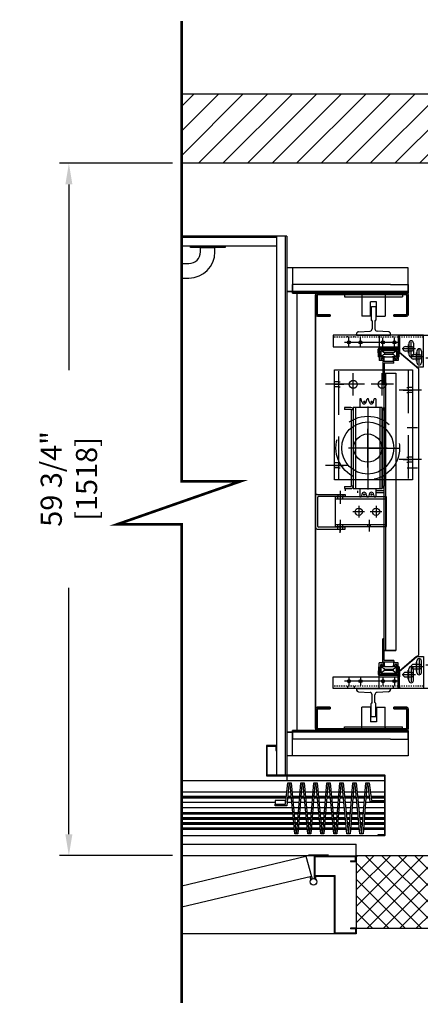
# Model space of a CAD drawing. Extents: x 1232 to 2514, y 733 to 1132.
# Drawn here: x 1344 to 1379, y 740 to 825 of the extents above; entities that cross this region are included whole.
import ezdxf

# ---------------------------------------------------------------- set-up
doc = ezdxf.new("R2010")
doc.units = 0
doc.header["$LTSCALE"] = 15
doc.header["$MEASUREMENT"] = 0
for name, pattern in [('Cabine - Profil$0$CENTER2', [1.125, 0.75, -0.125, 0.125, -0.125]), ('CENTERXX2', [1.125, 0.75, -0.125, 0.125, -0.125]), ('HIDDEN', [0.375, 0.25, -0.125]), ('PHANTOM', [2.5, 1.25, -0.25, 0.25, -0.25, 0.25, -0.25])]:
    doc.linetypes.add(name, pattern=pattern)
doc.layers.get('DEFPOINTS').update_dxf_attribs({"linetype": 'CONTINUOUS'})
for name, color, linetype in [('1', 1, 'CONTINUOUS'), ('10', 10, 'CENTERXX2'), ('3', 3, 'CONTINUOUS'), ('4', 4, 'CONTINUOUS'), ('5', 5, 'HIDDEN'), ('7', 7, 'CONTINUOUS'), ('axe', 1, 'Cabine - Profil$0$CENTER2'), ('GUIDE V06', 6, 'CONTINUOUS')]:
    doc.layers.add(name, color=color, linetype=linetype)
doc.layers.add('CONTOUR CACHE', color=5, linetype='HIDDEN', lineweight=13)
doc.layers.add('CONTOUR VUE', color=3, linetype='CONTINUOUS', lineweight=35)
doc.styles.add('ROMANS', font='ROMANS.shx', dxfattribs={"width": 0.8})
doc.dimstyles.new('D-13', dxfattribs={"dimscale": 13, "dimtxt": 0.140625, "dimasz": 0.140625, "dimexe": 0.0625, "dimexo": 0.0625, "dimgap": 0.03125, "dimtad": 0, "dimdec": 4, "dimzin": 3, "dimdsep": 46, "dimlunit": 5, "dimtxsty": 'ROMANS', "dimcen": 0.09375, "dimclrd": 4, "dimclre": 4, "dimclrt": 3, "dimadec": 0, "dimazin": 0, "dimtfac": 1, "dimtdec": 4, "dimtofl": 0, "dimtmove": 0, "dimatfit": 3, "dimfxl": 0, "dimfrac": 2, "dimtolj": 1, "dimtzin": 0, "dimarcsym": 0})

# ---------------------------------------------------------------- blocks, each defined once
blk = doc.blocks.new('*D359')
at = {"layer": '4', "color": 4, "lineweight": -2}
for p, q in [((1357.553, 812.506), (1347.8, 812.506)), ((1348.613, 810.678), (1348.613, 794.644)), ((1348.613, 754.579), (1348.613, 775.863)), ((1357.553, 752.751), (1347.8, 752.751))]:
    blk.add_line(p, q, dxfattribs=at)
at = {"layer": '4', "color": 4}
for points in [[(1348.308, 810.678), (1348.917, 810.678), (1348.613, 812.506)], [(1348.308, 754.579), (1348.917, 754.579), (1348.613, 752.751)]]:
    blk.add_solid(points, dxfattribs=at)
at = {"layer": 'DEFPOINTS', "color": 0}
for p in [(1358.365, 812.506), (1348.613, 752.751), (1358.365, 752.751)]:
    blk.add_point(p, dxfattribs=at)
at = {"layer": '4', "color": 3, "insert": (1348.613, 785.254), "char_height": 1.82812, "attachment_point": 5, "rotation": 90, "style": 'ROMANS'}
blk.add_mtext('\\A1;59 3/4" [1518]', dxfattribs=at)
blk = doc.blocks.new('CARSLING-TV1')
at = {"layer": '1', "ltscale": 0.375}
for p, q in [((-397.154, -205.788), (-397.154, -204.551)), ((-396.097, -204.607), (-395.335, -204.607)), ((-395.716, -204.988), (-395.716, -204.226)), ((-395.597, -204.607), (-394.835, -204.607)), ((-395.097, -204.607), (-392.903, -204.607)), ((-394.716, -204.988), (-394.716, -204.226)), ((-393.16, -204.607), (-392.397, -204.607)), ((-392.778, -204.988), (-392.778, -204.226)), ((-392.66, -204.607), (-391.897, -204.607)), ((-392.16, -204.607), (-391.397, -204.607)), ((-391.778, -204.988), (-391.778, -204.226)), ((-397.841, -206.475), (-397.841, -205.239)), ((-397.535, -205.169), (-396.772, -205.169)), ((-399.191, -205.982), (-398.428, -205.982)), ((-398.222, -205.857), (-397.459, -205.857)), ((-397.841, -231.989), (-397.841, -233.225)), ((-399.191, -232.482), (-398.428, -232.482)), ((-398.222, -232.607), (-397.459, -232.607)), ((-397.154, -232.676), (-397.154, -233.913)), ((-397.535, -233.294), (-396.772, -233.294)), ((-395.716, -233.476), (-395.716, -234.238)), ((-394.716, -233.476), (-394.716, -234.238)), ((-392.778, -233.476), (-392.778, -234.238)), ((-391.778, -233.476), (-391.778, -234.238)), ((-396.097, -233.857), (-395.335, -233.857)), ((-395.597, -233.857), (-394.835, -233.857)), ((-395.097, -233.857), (-392.903, -233.857)), ((-393.16, -233.857), (-392.397, -233.857)), ((-392.66, -233.857), (-391.897, -233.857)), ((-392.16, -233.857), (-391.397, -233.857))]:
    blk.add_line(p, q, dxfattribs=at)
at = {"layer": '1'}
for p, q in [((-396.904, -204.791), (-396.904, -205.547)), ((-397.591, -206.235), (-397.591, -205.479)), ((-397.442, -205.169), (-396.366, -205.169)), ((-398.129, -205.857), (-397.052, -205.857)), ((-398.129, -232.607), (-397.052, -232.607)), ((-397.591, -232.985), (-397.591, -232.229)), ((-397.442, -233.294), (-396.366, -233.294)), ((-396.904, -233.672), (-396.904, -232.916))]:
    blk.add_line(p, q, dxfattribs=at)
at = {"layer": '1', "ltscale": 0.25}
for p, q in [((-393.114, -204.607), (-392.443, -204.607)), ((-392.778, -204.943), (-392.778, -204.271)), ((-392.114, -204.607), (-391.443, -204.607)), ((-391.778, -204.943), (-391.778, -204.271))]:
    blk.add_line(p, q, dxfattribs=at)
at = {"layer": '1', "ltscale": 0.005}
for p, q in [((-391.028, -217.42), (-391.028, -218.223)), ((-391.028, -221.044), (-391.028, -220.24))]:
    blk.add_line(p, q, dxfattribs=at)
at = {"layer": '10'}
for p, q in [((-393.528, -218.546), (-393.528, -217.534)), ((-391.028, -218.546), (-391.028, -217.534)), ((-394.629, -219.232), (-393.617, -219.232)), ((-394.123, -219.738), (-394.123, -218.726)), ((-393.129, -219.232), (-392.117, -219.232)), ((-392.623, -219.738), (-392.623, -218.726)), ((-391.028, -220.93), (-391.028, -219.918))]:
    blk.add_line(p, q, dxfattribs=at)
at = {"layer": '3'}
for p, q in [((-396.903, -198.169), (-391.618, -198.169)), ((-396.903, -200.357), (-396.903, -198.169)), ((-391.618, -198.169), (-386.403, -198.169)), ((-386.903, -198.169), (-386.903, -200.232)), ((-395.359, -199.607), (-396.903, -199.607)), ((-396.903, -199.607), (-396.903, -200.357)), ((-395.359, -199.607), (-386.903, -199.607)), ((-386.903, -200.357), (-386.903, -199.607)), ((-396.903, -200.357), (-386.903, -200.357)), ((-396.403, -200.482), (-396.403, -200.669)), ((-391.404, -200.482), (-396.403, -200.482)), ((-394.903, -200.482), (-394.903, -202.357)), ((-392.903, -200.482), (-394.903, -200.482)), ((-394.903, -200.669), (-394.903, -200.482)), ((-392.903, -200.482), (-392.903, -202.357)), ((-391.404, -200.482), (-391.404, -200.669)), ((-388.903, -238.107), (-388.903, -200.357)), ((-387.278, -200.357), (-388.903, -200.357)), ((-387.278, -238.107), (-387.278, -200.357)), ((-394.903, -200.669), (-396.403, -200.669)), ((-392.903, -200.669), (-394.903, -200.669)), ((-391.404, -200.669), (-392.903, -200.669)), ((-388.903, -200.857), (-388.903, -237.607)), ((-394.1, -201.58), (-394.1, -202.683)), ((-394.061, -201.541), (-393.746, -201.541)), ((-393.707, -201.58), (-393.707, -202.683)), ((-394.154, -202.357), (-394.903, -202.357)), ((-394.061, -202.722), (-394.061, -202.722)), ((-394.022, -202.761), (-394.022, -203.442)), ((-393.785, -202.761), (-393.785, -203.442)), ((-393.746, -202.722), (-393.746, -202.722)), ((-393.654, -202.357), (-392.903, -202.357)), ((-395.38, -203.982), (-395.38, -203.892)), ((-395.194, -203.696), (-394.207, -203.638)), ((-392.612, -203.696), (-393.6, -203.638)), ((-392.427, -203.982), (-392.427, -203.892)), ((-398.903, -234.482), (-398.903, -203.982)), ((-398.903, -203.982), (-396.153, -203.982)), ((-398.216, -203.982), (-390.403, -203.982)), ((-398.216, -206.732), (-398.216, -203.982)), ((-397.349, -204.669), (-397.349, -205.669)), ((-396.959, -204.669), (-396.959, -205.669)), ((-396.153, -203.982), (-396.153, -205.482)), ((-392.427, -203.982), (-395.38, -203.982)), ((-390.403, -203.982), (-390.403, -204.982)), ((-398.036, -205.357), (-398.036, -206.357)), ((-397.341, -205.662), (-397.841, -205.662)), ((-396.153, -205.482), (-397.778, -206.857)), ((-397.645, -205.357), (-397.645, -206.357)), ((-397.631, -206.732), (-396.153, -205.482)), ((-396.654, -204.974), (-397.154, -204.974)), ((-397.154, -205.365), (-396.654, -205.365)), ((-390.403, -204.982), (-396.153, -204.982)), ((-396.153, -205.482), (-396.153, -204.982)), ((-397.841, -206.052), (-397.341, -206.052)), ((-397.631, -206.732), (-398.216, -206.732)), ((-397.778, -231.607), (-397.778, -206.857)), ((-395.028, -217.951), (-395.028, -220.513)), ((-390.591, -217.951), (-395.028, -217.951)), ((-390.591, -218.138), (-395.028, -218.138)), ((-389.028, -217.732), (-391.466, -217.732)), ((-391.466, -217.732), (-391.466, -217.911)), ((-391.466, -217.911), (-389.145, -217.911)), ((-390.591, -220.513), (-390.591, -217.951)), ((-389.083, -217.974), (-389.083, -220.49)), ((-388.903, -220.607), (-388.903, -217.857)), ((-395.028, -220.326), (-390.591, -220.326)), ((-395.028, -220.513), (-390.591, -220.513)), ((-391.466, -220.732), (-391.466, -220.553)), ((-391.466, -220.553), (-389.145, -220.553)), ((-389.028, -220.732), (-391.466, -220.732)), ((-397.278, -231.482), (-397.278, -221.982)), ((-397.278, -221.982), (-390.528, -221.982)), ((-390.528, -221.982), (-390.528, -231.482)), ((-398.216, -231.732), (-398.216, -234.482)), ((-397.631, -231.732), (-398.216, -231.732)), ((-396.153, -232.982), (-397.778, -231.607)), ((-397.631, -231.732), (-396.153, -232.982)), ((-390.528, -231.482), (-397.278, -231.482)), ((-398.036, -233.107), (-398.036, -232.107)), ((-397.841, -232.412), (-397.341, -232.412)), ((-397.341, -232.802), (-397.841, -232.802)), ((-397.645, -233.107), (-397.645, -232.107)), ((-397.349, -233.794), (-397.349, -232.794)), ((-396.959, -233.794), (-396.959, -232.794)), ((-397.154, -233.099), (-396.654, -233.099)), ((-396.654, -233.49), (-397.154, -233.49)), ((-396.153, -234.482), (-396.153, -232.982)), ((-396.153, -232.982), (-396.153, -233.482)), ((-390.403, -233.482), (-396.153, -233.482)), ((-390.403, -234.482), (-390.403, -233.482)), ((-396.153, -234.482), (-398.903, -234.482)), ((-398.216, -234.482), (-390.403, -234.482)), ((-395.38, -234.482), (-395.38, -234.572)), ((-392.427, -234.482), (-395.38, -234.482)), ((-392.427, -234.482), (-392.427, -234.572)), ((-395.194, -234.768), (-394.207, -234.825)), ((-394.022, -235.702), (-394.022, -235.022)), ((-393.785, -235.702), (-393.785, -235.022)), ((-392.612, -234.768), (-393.6, -234.825)), ((-394.154, -236.107), (-394.903, -236.107)), ((-394.903, -237.982), (-394.903, -236.107)), ((-394.1, -236.883), (-394.1, -235.781)), ((-394.061, -235.742), (-394.061, -235.742)), ((-393.746, -235.742), (-393.746, -235.742)), ((-393.707, -236.883), (-393.707, -235.781)), ((-393.654, -236.107), (-392.903, -236.107)), ((-392.903, -237.982), (-392.903, -236.107)), ((-394.061, -236.923), (-393.746, -236.923)), ((-394.903, -237.794), (-396.403, -237.794)), ((-396.403, -237.982), (-396.403, -237.794)), ((-392.904, -237.794), (-394.904, -237.794)), ((-394.904, -237.982), (-394.904, -237.794)), ((-391.404, -237.794), (-392.903, -237.794)), ((-391.404, -237.982), (-391.404, -237.794)), ((-396.903, -238.107), (-386.903, -238.107)), ((-396.903, -238.107), (-396.903, -240.295)), ((-396.903, -238.857), (-396.903, -238.107)), ((-391.404, -237.982), (-396.403, -237.982)), ((-392.904, -237.982), (-394.904, -237.982)), ((-387.278, -238.107), (-388.903, -238.107)), ((-386.903, -240.295), (-386.903, -238.107)), ((-386.903, -238.263), (-386.903, -238.107)), ((-386.903, -238.107), (-386.903, -238.857)), ((-395.359, -238.857), (-396.903, -238.857)), ((-395.359, -238.857), (-386.903, -238.857)), ((-396.903, -240.295), (-391.618, -240.295)), ((-391.618, -240.295), (-386.403, -240.295))]:
    blk.add_line(p, q, dxfattribs=at)
at = {"layer": '3', "color": 6, "linetype": 'PHANTOM', "ltscale": 0.275}
for p, q in [((-394.153, -202.357), (-394.153, -201.107)), ((-394.153, -201.107), (-393.653, -201.107)), ((-393.653, -202.357), (-393.653, -201.107)), ((-394.153, -236.107), (-394.153, -237.357)), ((-393.653, -236.107), (-393.653, -237.357)), ((-394.153, -237.357), (-393.653, -237.357))]:
    blk.add_line(p, q, dxfattribs=at)
at = {"layer": '3'}
for centre, radius in [((-395.716, -204.607), 0.133), ((-394.716, -204.607), 0.133), ((-392.778, -204.607), 0.133), ((-392.778, -204.607), 0.125), ((-391.778, -204.607), 0.133), ((-391.778, -204.607), 0.125), ((-394.123, -219.232), 0.312), ((-392.623, -219.232), 0.312), ((-393.403, -224.732), 1.219), ((-394.653, -230.232), 0.344), ((-392.153, -230.232), 0.344), ((-395.716, -233.857), 0.133), ((-394.716, -233.857), 0.133), ((-392.778, -233.857), 0.133), ((-391.778, -233.857), 0.133)]:
    blk.add_circle(centre, radius, dxfattribs=at)
for centre, radius, start, end in [((-394.061, -201.58), 0.0394, 90, 180), ((-393.746, -201.58), 0.0394, 0, 90), ((-394.061, -202.683), 0.0394, 180, 270), ((-394.061, -202.761), 0.0394, 0, 90), ((-393.746, -202.761), 0.0394, 90, 180), ((-393.746, -202.683), 0.0394, 270, 0), ((-395.183, -203.892), 0.197, 93.31778, 180), ((-394.218, -203.442), 0.197, 273.31778, 0), ((-393.588, -203.442), 0.197, 180, 266.68222), ((-392.624, -203.892), 0.197, 0, 86.68222), ((-397.154, -204.669), 0.195, 0, 180), ((-397.841, -205.357), 0.195, 0, 180), ((-397.841, -205.857), 0.195, 90, 270), ((-397.154, -205.169), 0.195, 90, 270), ((-397.154, -205.669), 0.195, 180, 0), ((-397.341, -205.857), 0.195, 270, 90), ((-396.654, -205.169), 0.195, 270, 90), ((-397.841, -206.357), 0.195, 180, 0), ((-389.145, -217.974), 0.0625, 0, 90), ((-389.028, -217.857), 0.125, 0, 90), ((-389.145, -220.49), 0.0625, 270, 0), ((-389.028, -220.607), 0.125, 270, 0), ((-397.841, -232.107), 0.195, 0, 180), ((-397.841, -232.607), 0.195, 90, 270), ((-397.154, -232.794), 0.195, 0, 180), ((-397.341, -232.607), 0.195, 270, 90), ((-397.841, -233.107), 0.195, 180, 0), ((-397.154, -233.294), 0.195, 90, 270), ((-396.654, -233.294), 0.195, 270, 90), ((-397.154, -233.794), 0.195, 180, 0), ((-395.183, -234.572), 0.197, 180, 266.68222), ((-392.624, -234.572), 0.197, 273.31778, 0), ((-394.218, -235.022), 0.197, 0, 86.68222), ((-393.588, -235.022), 0.197, 93.31778, 180), ((-394.061, -235.781), 0.0394, 90, 180), ((-394.061, -235.702), 0.0394, 270, 0), ((-393.746, -235.702), 0.0394, 180, 270), ((-393.746, -235.781), 0.0394, 0, 90), ((-394.061, -236.883), 0.0394, 180, 270), ((-393.746, -236.883), 0.0394, 270, 0)]:
    blk.add_arc(centre, radius, start, end, dxfattribs=at)
at = {"layer": '4'}
blk.add_line((-397.278, -231.482), (-397.278, -231.482), dxfattribs=at)
blk.add_circle((-393.403, -224.732), 2.25, dxfattribs=at)
at = {"layer": '5'}
for p, q in [((-392.903, -200.669), (-394.903, -200.669)), ((-393.653, -217.951), (-393.653, -218.138)), ((-393.403, -217.951), (-393.403, -218.138)), ((-391.247, -217.732), (-391.247, -217.911)), ((-391.247, -217.951), (-391.247, -218.138)), ((-390.81, -217.732), (-390.81, -217.911)), ((-390.81, -217.951), (-390.81, -218.138)), ((-391.247, -220.326), (-391.247, -220.513)), ((-391.247, -220.732), (-391.247, -220.553)), ((-390.81, -220.326), (-390.81, -220.513)), ((-390.81, -220.732), (-390.81, -220.553)), ((-396.903, -231.482), (-396.903, -221.982)), ((-390.903, -221.982), (-390.903, -231.482)), ((-397.278, -223.513), (-396.903, -223.513)), ((-396.778, -223.513), (-396.903, -223.513)), ((-390.903, -223.013), (-391.028, -223.013)), ((-390.903, -223.451), (-391.028, -223.451)), ((-390.903, -223.013), (-390.528, -223.013)), ((-390.903, -223.451), (-390.528, -223.451)), ((-397.278, -223.951), (-396.903, -223.951)), ((-396.778, -223.951), (-396.903, -223.951)), ((-397.278, -229.513), (-396.903, -229.513)), ((-397.278, -229.951), (-396.903, -229.951)), ((-396.778, -229.513), (-396.903, -229.513)), ((-396.778, -229.951), (-396.903, -229.951)), ((-390.903, -230.013), (-391.028, -230.013)), ((-390.903, -230.013), (-390.528, -230.013)), ((-390.903, -230.451), (-391.028, -230.451)), ((-390.903, -230.451), (-390.528, -230.451)), ((-392.903, -237.794), (-394.903, -237.794))]:
    blk.add_line(p, q, dxfattribs=at)
at = {"layer": '5', "ltscale": 0.02}
for p, q in [((-398.716, -228.054), (-398.716, -203.982)), ((-398.216, -204.169), (-390.403, -204.169)), ((-398.716, -234.482), (-398.716, -228.054)), ((-398.216, -234.294), (-390.403, -234.294))]:
    blk.add_line(p, q, dxfattribs=at)
at = {"layer": '5', "ltscale": 0.015}
for p, q in [((-396.153, -204.169), (-396.153, -203.982)), ((-395.591, -204.169), (-395.591, -203.982)), ((-392.216, -204.169), (-392.216, -203.982)), ((-391.653, -204.169), (-391.653, -203.982)), ((-398.716, -205.232), (-398.903, -205.232)), ((-398.716, -206.732), (-398.903, -206.732)), ((-398.716, -231.732), (-398.903, -231.732)), ((-398.716, -233.232), (-398.903, -233.232)), ((-396.153, -234.294), (-396.153, -234.482)), ((-395.591, -234.294), (-395.591, -234.482)), ((-392.216, -234.294), (-392.216, -234.482)), ((-391.653, -234.294), (-391.653, -234.482))]:
    blk.add_line(p, q, dxfattribs=at)
at = {"layer": '5'}
blk.add_circle((-393.403, -224.732), 2.75, dxfattribs=at)
at = {"layer": 'axe'}
for p, q in [((-397.714, -222.982), (-396.815, -222.982)), ((-390.592, -223.232), (-391.34, -223.232)), ((-396.467, -223.732), (-397.215, -223.732)), ((-397.714, -226.482), (-396.815, -226.482)), ((-396.467, -229.732), (-397.215, -229.732)), ((-390.592, -230.232), (-391.34, -230.232))]:
    blk.add_line(p, q, dxfattribs=at)
at = {"layer": 'axe', "ltscale": 1.5}
for p, q in [((-393.403, -223.065), (-393.403, -226.4)), ((-391.682, -223.232), (-389.749, -223.232)), ((-398.057, -223.732), (-396.124, -223.732)), ((-395.071, -224.732), (-391.736, -224.732)), ((-394.653, -229.266), (-394.653, -231.199)), ((-392.153, -229.266), (-392.153, -231.199)), ((-398.057, -229.732), (-396.124, -229.732)), ((-395.62, -230.232), (-393.687, -230.232)), ((-393.12, -230.232), (-391.187, -230.232)), ((-391.682, -230.232), (-389.749, -230.232))]:
    blk.add_line(p, q, dxfattribs=at)
at = {"layer": 'CONTOUR CACHE'}
for p, q in [((-396.903, -237.107), (-396.778, -237.107)), ((-387.716, -238.294), (-387.716, -238.107))]:
    blk.add_line(p, q, dxfattribs=at)
at = {"layer": 'CONTOUR VUE'}
for p, q in [((-396.903, -200.201), (-396.903, -200.357)), ((-386.903, -200.232), (-396.903, -200.232)), ((-386.903, -200.357), (-396.903, -200.357)), ((-396.903, -200.513), (-396.903, -202.201)), ((-396.778, -200.513), (-396.778, -202.201)), ((-389.06, -200.357), (-396.747, -200.357)), ((-389.06, -200.357), (-396.747, -200.357)), ((-389.06, -200.482), (-396.747, -200.482)), ((-389.06, -200.482), (-396.747, -200.482)), ((-389.028, -200.513), (-389.028, -202.201)), ((-388.903, -200.513), (-388.903, -202.201)), ((-386.403, -200.201), (-386.903, -200.201)), ((-386.903, -200.201), (-386.903, -200.357)), ((-396.747, -202.232), (-395.653, -202.232)), ((-395.653, -202.357), (-395.653, -202.232)), ((-389.06, -202.232), (-390.153, -202.232)), ((-390.153, -202.357), (-390.153, -202.232)), ((-396.747, -202.357), (-395.653, -202.357)), ((-389.06, -202.357), (-390.153, -202.357)), ((-396.903, -237.951), (-396.903, -236.263)), ((-396.778, -237.951), (-396.778, -236.263)), ((-396.747, -236.107), (-395.653, -236.107)), ((-396.747, -236.232), (-395.653, -236.232)), ((-395.653, -236.107), (-395.653, -236.232)), ((-389.06, -236.107), (-390.153, -236.107)), ((-390.153, -236.107), (-390.153, -236.232)), ((-389.06, -236.232), (-390.153, -236.232)), ((-389.028, -237.951), (-389.028, -236.263)), ((-388.903, -237.951), (-388.903, -236.263)), ((-386.903, -238.107), (-396.903, -238.107)), ((-396.903, -238.263), (-396.903, -238.107)), ((-386.403, -238.232), (-396.903, -238.232)), ((-389.06, -237.982), (-396.747, -237.982)), ((-389.06, -237.982), (-396.747, -237.982)), ((-389.06, -238.107), (-396.747, -238.107)), ((-389.06, -238.107), (-396.747, -238.107))]:
    blk.add_line(p, q, dxfattribs=at)
for centre, radius, start, end in [((-396.747, -200.513), 0.156, 90, 180), ((-396.747, -200.513), 0.0312, 90, 180), ((-389.06, -200.513), 0.156, 0, 90), ((-389.06, -200.513), 0.0312, 0, 90), ((-396.747, -202.201), 0.156, 180, 270), ((-396.747, -202.201), 0.0312, 180, 270), ((-389.06, -202.201), 0.0312, 270, 0), ((-389.06, -202.201), 0.156, 270, 0), ((-396.747, -236.263), 0.156, 90, 180), ((-396.747, -236.263), 0.0312, 90, 180), ((-389.06, -236.263), 0.156, 0, 90), ((-389.06, -236.263), 0.0312, 0, 90), ((-396.747, -237.951), 0.156, 180, 270), ((-396.747, -237.951), 0.0312, 180, 270), ((-389.06, -237.951), 0.156, 270, 0), ((-389.06, -237.951), 0.0312, 270, 0)]:
    blk.add_arc(centre, radius, start, end, dxfattribs=at)
at = {"layer": 'GUIDE V06'}
blk.add_line((-393.403, -224.732), (-396.153, -224.732), dxfattribs=at)

msp = doc.modelspace()

# ---------------------------------------------------------------- hatches: boundary and pattern name
at = {"layer": '1'}
h = msp.add_hatch(dxfattribs=at)
h.set_pattern_fill('ANSI31', color=256, scale=12, style=0)
h.paths.add_polyline_path([(1429.93832, 752.72479), (1433.93832, 752.72479), (1433.93832, 812.50604), (1358.36503, 812.50604), (1358.36503, 818.50604), (1385.93832, 818.50604), (1439.93832, 818.50604), (1439.93832, 746.47082), (1429.93832, 746.47082)])
h.paths.add_polyline_path([(1379.93832, 802.47479), (1385.93832, 802.47479), (1385.93832, 801.66673), (1379.93832, 801.66673)], flags=17)
h.paths.add_polyline_path([(1379.93832, 789.66673), (1385.93832, 789.66673), (1385.93832, 775.17753), (1379.93832, 775.17753)], flags=17)
h.paths.add_polyline_path([(1395.02125, 752.72876), (1395.02125, 746.47479), (1379.93832, 746.47479), (1379.93832, 763.17753), (1385.93832, 763.17753), (1385.93832, 752.72476)], flags=17)
h = msp.add_hatch(dxfattribs=at)
h.set_pattern_fill('ANSI37', color=256, scale=8, style=0)
h.paths.add_polyline_path([(1379.93832, 752.72479), (1373.44201, 752.72479), (1373.44201, 746.47479), (1379.93832, 746.47479)])

# ---------------------------------------------------------------- linework, layer by layer
for p, q in [((1365.68832, 762.22527), (1365.68832, 759.66277)), ((1366.53207, 762.25652), (1365.71957, 762.25652)), ((1365.75082, 759.72527), (1365.75082, 762.16277)), ((1365.78207, 762.19402), (1366.46957, 762.19402)), ((1366.50082, 762.16277), (1366.50082, 761.82176)), ((1366.50082, 761.82176), (1366.56332, 761.82176)), ((1366.56332, 761.82176), (1366.56332, 762.22527)), ((1365.71957, 759.63152), (1375.84286, 759.63152)), ((1375.90536, 759.69402), (1365.78207, 759.69402)), ((1375.87411, 759.60027), (1375.87411, 754.56854)), ((1375.93661, 754.50604), (1375.93661, 759.66277)), ((1367.33587, 757.48943), (1366.44201, 757.48943)), ((1366.44201, 757.48943), (1366.44201, 757.17005)), ((1367.33587, 757.17005), (1367.33587, 757.48943)), ((1375.87411, 757.3808), (1374.65595, 757.3808)), ((1374.76926, 757.48943), (1375.87411, 757.48943)), ((1366.44201, 757.17005), (1367.33587, 757.17005)), ((1375.84286, 754.53729), (1375.31161, 754.53729)), ((1375.31161, 754.53729), (1375.31161, 754.47479)), ((1375.31161, 754.47479), (1375.90536, 754.47479)), ((1369.56473, 750.94158), (1369.62317, 750.72349)), ((1369.81701, 750.97479), (1369.81701, 750.74901))]:
    msp.add_line(p, q, dxfattribs=at)
for points in [[(1374.65595, 757.3808), (1374.46909, 758.88996), (1374.36536, 758.88996), (1374.02984, 754.60823), (1373.76475, 754.60823), (1373.34437, 758.88996), (1373.24064, 758.88996), (1372.90512, 754.60823), (1372.64003, 754.60823), (1372.21965, 758.88996), (1372.11592, 758.88996), (1371.7804, 754.60823), (1371.51531, 754.60823), (1371.09493, 758.88996), (1370.9912, 758.88996), (1370.65568, 754.60823), (1370.39059, 754.60823), (1369.97021, 758.88996), (1369.86648, 758.88996), (1369.53096, 754.60823), (1369.26587, 754.60823), (1368.84549, 758.88996), (1368.74176, 758.88996), (1368.40624, 754.60823), (1368.14115, 754.60823), (1367.72077, 758.88996), (1367.61704, 758.88996), (1367.43403, 757.04505), (1366.44201, 757.04505), (1366.44201, 757.17005), (1367.33587, 757.17005), (1367.51888, 759.01496), (1367.81327, 759.01496), (1368.23364, 754.73323), (1368.30807, 754.73323), (1368.6436, 759.01496), (1368.93798, 759.01496), (1369.35836, 754.73323), (1369.43279, 754.73323), (1369.76832, 759.01496), (1370.0627, 759.01496), (1370.48308, 754.73323), (1370.55751, 754.73323), (1370.89304, 759.01496), (1371.18742, 759.01496), (1371.6078, 754.73323), (1371.68223, 754.73323), (1372.01776, 759.01496), (1372.31214, 759.01496), (1372.73252, 754.73323), (1372.80695, 754.73323), (1373.14248, 759.01496), (1373.43686, 759.01496), (1373.85724, 754.73323), (1373.93167, 754.73323), (1374.2672, 759.01496), (1374.56158, 759.01496), (1374.76926, 757.48943)], [(1369.4855, 750.55687), (1369.53103, 750.70608), (1369.47442, 750.91738)], [(1369.91051, 750.97479), (1369.91051, 750.75604), (1369.99311, 750.6237)]]:
    msp.add_lwpolyline(points, dxfattribs=at)
at = {"layer": '1', "const_width": 0.125}
msp.add_lwpolyline([(1369.31701, 752.80292), (1371.06701, 752.80292)], dxfattribs=at)
at = {"layer": '1'}
msp.add_circle((1369.75451, 750.47479), 0.28125, dxfattribs=at)
for centre, start, end in [((1365.71957, 762.22527), 90, 180), ((1365.78207, 762.16277), 90, 180), ((1366.46957, 762.16277), 0, 90), ((1366.53207, 762.22527), 0, 90), ((1365.71957, 759.66277), 180, 270), ((1365.78207, 759.72527), 180, 270), ((1375.84286, 759.60027), 0, 90), ((1375.90536, 759.66277), 0, 90), ((1375.84286, 754.56854), 270, 0), ((1375.90536, 754.50604), 270, 0)]:
    msp.add_arc(centre, 0.03125, start, end, dxfattribs=at)
at = {"layer": '3'}
for p, q in [((1367.43832, 806.22479), (1358.36503, 806.22479)), ((1366.56332, 806.09979), (1358.36503, 806.09979)), ((1366.56332, 806.22479), (1366.56332, 759.69402)), ((1367.31332, 806.22479), (1367.31332, 759.69402)), ((1367.43832, 806.22479), (1367.43832, 759.69402)), ((1366.56332, 805.34979), (1358.36503, 805.34979)), ((1359.11004, 805.22479), (1359.11004, 805.34979)), ((1359.11004, 805.34979), (1362.11004, 805.34979)), ((1360.61004, 805.22479), (1359.11004, 805.22479)), ((1359.98504, 805.22479), (1361.23504, 805.22479)), ((1359.98504, 805.22479), (1361.23504, 805.22479)), ((1359.98504, 804.84979), (1359.98504, 805.22479)), ((1359.98504, 804.84979), (1359.98504, 805.22479)), ((1362.11004, 805.22479), (1361.23504, 805.22479)), ((1361.23504, 804.84979), (1361.23504, 805.22479)), ((1361.23504, 804.84979), (1361.23504, 805.22479)), ((1362.11004, 805.34979), (1362.11004, 805.22479)), ((1358.36503, 803.84979), (1358.98504, 803.84979)), ((1358.36503, 802.59979), (1358.98504, 802.59979)), ((1377.06282, 797.67213), (1375.43782, 797.67213)), ((1375.43782, 797.67213), (1375.43782, 796.54703)), ((1377.06282, 797.67213), (1377.06282, 796.54703)), ((1375.3608, 795.79713), (1375.34936, 796.45288)), ((1375.43779, 795.79847), (1375.42635, 796.45423)), ((1375.43782, 796.47013), (1377.06282, 796.47013)), ((1375.43782, 796.47013), (1375.43782, 795.47013)), ((1377.05866, 796.54713), (1375.44197, 796.54713)), ((1377.05866, 796.47013), (1375.44197, 796.47013)), ((1377.06282, 796.47013), (1377.06282, 795.47013)), ((1377.06284, 795.79847), (1377.07429, 796.45423)), ((1377.13983, 795.79713), (1377.15127, 796.45288)), ((1375.3608, 795.79713), (1375.43779, 795.79847)), ((1375.56282, 796.34513), (1375.56282, 795.59513)), ((1375.56282, 796.34513), (1376.93782, 796.34513)), ((1375.68782, 795.59513), (1375.56282, 795.59513)), ((1375.87532, 796.13297), (1375.57844, 796.34513)), ((1375.57844, 795.78263), (1375.57844, 796.34513)), ((1375.57844, 796.34513), (1375.57844, 795.79165)), ((1375.57844, 796.34513), (1376.92219, 796.34513)), ((1375.87532, 796.0236), (1375.57844, 795.78263)), ((1375.95344, 795.78263), (1375.57844, 795.78263)), ((1375.68782, 795.72013), (1375.68782, 795.59513)), ((1375.81282, 795.72013), (1375.68782, 795.72013)), ((1375.81282, 795.72013), (1375.81282, 795.47013)), ((1375.87532, 796.13297), (1375.87532, 796.0236)), ((1376.62532, 796.13297), (1375.87532, 796.13297)), ((1375.87532, 796.0236), (1376.62532, 796.0236)), ((1376.92219, 795.78263), (1376.54719, 795.78263)), ((1376.62532, 796.13297), (1376.92219, 796.34513)), ((1376.62532, 796.0236), (1376.62532, 796.13297)), ((1376.62532, 796.0236), (1376.92219, 795.78263)), ((1376.68782, 795.72013), (1376.68782, 795.47013)), ((1376.81282, 795.72013), (1376.68782, 795.72013)), ((1376.81282, 795.72013), (1376.81282, 795.59513)), ((1376.93782, 795.59513), (1376.81282, 795.59513)), ((1376.92219, 796.34513), (1376.92219, 795.78263)), ((1376.93782, 796.34513), (1376.93782, 795.59513)), ((1377.06284, 795.79847), (1377.06284, 795.82037)), ((1377.13983, 795.79713), (1377.06284, 795.79847)), ((1375.81282, 795.47013), (1375.43782, 795.47013)), ((1376.68012, 795.38288), (1375.74262, 795.38288)), ((1375.74262, 795.38288), (1375.74262, 793.38288)), ((1376.68012, 795.25788), (1375.86762, 795.25788)), ((1375.86762, 795.25788), (1375.86762, 793.38288)), ((1376.68012, 795.25788), (1376.68012, 795.38288)), ((1377.06282, 795.47013), (1376.68782, 795.47013)), ((1375.86762, 791.41999), (1375.86762, 794.38288)), ((1375.86762, 794.38288), (1376.86762, 794.38288)), ((1375.99262, 791.42233), (1375.99262, 794.38288)), ((1376.86762, 794.38288), (1376.86762, 770.44538)), ((1373.87133, 792.17233), (1373.75082, 792.17233)), ((1373.75082, 792.17233), (1373.75082, 791.42233)), ((1373.93832, 791.92233), (1373.87133, 792.17233)), ((1374.31332, 791.92233), (1374.3803, 792.17233)), ((1374.49633, 792.17233), (1374.3803, 792.17233)), ((1374.56332, 791.92233), (1374.49633, 792.17233)), ((1374.93832, 791.92233), (1375.0053, 792.17233)), ((1375.12582, 792.17233), (1375.0053, 792.17233)), ((1375.12582, 792.17233), (1375.12582, 791.42233)), ((1372.97777, 791.42233), (1372.43832, 791.42233)), ((1372.43832, 791.42233), (1372.43832, 791.24303)), ((1373.18832, 791.42233), (1373.18832, 784.42233)), ((1375.68832, 791.42233), (1373.18832, 791.42233)), ((1373.37582, 791.42233), (1373.37582, 784.42233)), ((1375.50082, 784.42233), (1375.50082, 791.42233)), ((1375.68832, 784.42233), (1375.68832, 791.42233)), ((1375.86762, 784.63288), (1375.86762, 791.41999)), ((1375.86762, 791.41999), (1375.86762, 784.63288)), ((1375.99262, 784.60163), (1375.99262, 791.42233)), ((1372.97777, 791.24303), (1372.43832, 791.24303)), ((1373.00902, 791.21178), (1373.00902, 784.63288)), ((1373.18832, 791.21178), (1373.18832, 784.63288)), ((1375.68832, 791.21178), (1375.68832, 784.63288)), ((1375.99262, 770.44538), (1375.99262, 786.29547)), ((1372.43832, 784.60163), (1372.97777, 784.60163)), ((1372.43832, 784.60163), (1372.43832, 784.42233)), ((1375.86762, 770.44538), (1375.86762, 784.63288)), ((1372.43832, 784.42233), (1372.97777, 784.42233)), ((1372.50032, 784.41393), (1372.50032, 784.23463)), ((1373.18832, 784.42233), (1375.68832, 784.42233)), ((1373.56282, 784.23463), (1373.56282, 784.04713)), ((1373.75082, 784.42233), (1373.75082, 783.67233)), ((1373.87133, 783.67233), (1373.75082, 783.67233)), ((1373.93832, 783.92233), (1373.87133, 783.67233)), ((1374.31332, 783.92233), (1374.3803, 783.67233)), ((1374.49633, 783.67233), (1374.3803, 783.67233)), ((1374.56332, 783.92233), (1374.49633, 783.67233)), ((1374.93832, 783.92233), (1375.0053, 783.67233)), ((1375.12582, 783.67233), (1375.0053, 783.67233)), ((1375.12582, 784.42233), (1375.12582, 783.67233)), ((1375.86762, 784.23463), (1375.12582, 784.23463)), ((1375.86762, 784.04713), (1375.12582, 784.04713)), ((1375.86762, 771.44538), (1375.74262, 771.44538)), ((1375.74262, 769.44538), (1375.74262, 771.44538)), ((1375.86762, 769.57038), (1375.86762, 771.44538)), ((1376.86762, 770.44538), (1375.86762, 770.44538)), ((1375.86762, 770.44538), (1376.86762, 770.44538)), ((1375.81282, 769.37413), (1375.43782, 769.37413)), ((1375.43782, 768.37413), (1375.43782, 769.37413)), ((1375.68782, 769.24913), (1375.56282, 769.24913)), ((1375.56282, 768.49913), (1375.56282, 769.24913)), ((1375.68782, 769.12413), (1375.68782, 769.24913)), ((1376.68012, 769.44538), (1375.74262, 769.44538)), ((1375.81282, 769.12413), (1375.81282, 769.37413)), ((1376.68012, 769.57038), (1375.86762, 769.57038)), ((1376.68012, 769.57038), (1376.68012, 769.44538)), ((1376.68782, 769.12413), (1376.68782, 769.37413)), ((1377.06282, 769.37413), (1376.68782, 769.37413)), ((1376.93782, 769.24913), (1376.81282, 769.24913)), ((1376.81282, 769.12413), (1376.81282, 769.24913)), ((1376.93782, 768.49913), (1376.93782, 769.24913)), ((1377.06282, 768.37413), (1377.06282, 769.37413)), ((1375.3608, 769.04713), (1375.34936, 768.39137)), ((1375.3608, 769.04713), (1375.43779, 769.04578)), ((1375.43779, 769.04578), (1375.42635, 768.39002)), ((1375.43782, 768.37413), (1377.06282, 768.37413)), ((1377.05866, 768.37413), (1375.44197, 768.37413)), ((1375.56282, 768.49913), (1376.93782, 768.49913)), ((1375.57844, 769.06163), (1375.57844, 768.49913)), ((1375.95344, 769.06163), (1375.57844, 769.06163)), ((1375.87532, 768.82065), (1375.57844, 769.06163)), ((1375.57844, 768.49913), (1375.57844, 769.0526)), ((1375.87532, 768.71128), (1375.57844, 768.49913)), ((1375.57844, 768.49913), (1376.92219, 768.49913)), ((1375.81282, 769.12413), (1375.68782, 769.12413)), ((1375.87532, 768.71128), (1375.87532, 768.82065)), ((1375.87532, 768.82065), (1376.62532, 768.82065)), ((1376.62532, 768.71128), (1375.87532, 768.71128)), ((1376.92219, 769.06163), (1376.54719, 769.06163)), ((1376.62532, 768.82065), (1376.92219, 769.06163)), ((1376.62532, 768.82065), (1376.62532, 768.71128)), ((1376.62532, 768.71128), (1376.92219, 768.49913)), ((1376.81282, 769.12413), (1376.68782, 769.12413)), ((1376.92219, 768.49913), (1376.92219, 769.06163)), ((1377.13983, 769.04713), (1377.06284, 769.04578)), ((1377.06284, 769.04578), (1377.07429, 768.39002)), ((1377.06284, 769.04578), (1377.06284, 769.02388)), ((1377.13983, 769.04713), (1377.15127, 768.39137)), ((1375.43782, 767.17213), (1375.43782, 768.29722)), ((1377.05866, 768.29713), (1375.44197, 768.29713)), ((1377.06282, 767.17213), (1377.06282, 768.29722)), ((1377.06282, 767.17213), (1375.43782, 767.17213)), ((1358.36503, 759.22479), (1375.87411, 759.22479)), ((1367.43832, 759.63152), (1367.43832, 759.22479)), ((1367.44049, 758.22479), (1358.36503, 758.22479)), ((1367.78608, 758.22479), (1367.55106, 758.22479)), ((1368.58168, 758.22479), (1367.89084, 758.22479)), ((1368.9108, 758.22479), (1368.68964, 758.22479)), ((1369.7064, 758.22479), (1369.01556, 758.22479)), ((1370.03552, 758.22479), (1369.81436, 758.22479)), ((1370.83112, 758.22479), (1370.14028, 758.22479)), ((1371.16023, 758.22479), (1370.93908, 758.22479)), ((1371.95584, 758.22479), (1371.265, 758.22479)), ((1372.28495, 758.22479), (1372.0638, 758.22479)), ((1373.08056, 758.22479), (1372.38972, 758.22479)), ((1373.40967, 758.22479), (1373.18852, 758.22479)), ((1374.20528, 758.22479), (1373.51444, 758.22479)), ((1374.55145, 758.22479), (1374.31324, 758.22479)), ((1375.87411, 758.22479), (1374.66915, 758.22479)), ((1367.40325, 757.84929), (1358.36503, 757.84929)), ((1367.39705, 757.78679), (1358.36503, 757.78679)), ((1367.38886, 757.70424), (1358.36503, 757.70424)), ((1366.44201, 757.32974), (1358.36503, 757.32974)), ((1367.35171, 757.32974), (1367.33587, 757.32974)), ((1367.87395, 757.32974), (1367.46227, 757.32974)), ((1367.83718, 757.70424), (1367.49942, 757.70424)), ((1367.82908, 757.78679), (1367.50761, 757.78679)), ((1367.82294, 757.84929), (1367.51381, 757.84929)), ((1368.55225, 757.84929), (1367.92771, 757.84929)), ((1368.54736, 757.78679), (1367.93385, 757.78679)), ((1368.54089, 757.70424), (1367.94195, 757.70424)), ((1368.51154, 757.32974), (1367.97872, 757.32974)), ((1368.99867, 757.32974), (1368.6195, 757.32974)), ((1368.9619, 757.70424), (1368.64885, 757.70424)), ((1368.9538, 757.78679), (1368.65532, 757.78679)), ((1368.94766, 757.84929), (1368.66021, 757.84929)), ((1369.67697, 757.84929), (1369.05243, 757.84929)), ((1369.67208, 757.78679), (1369.05857, 757.78679)), ((1369.66561, 757.70424), (1369.06667, 757.70424)), ((1369.63626, 757.32974), (1369.10344, 757.32974)), ((1370.12339, 757.32974), (1369.74422, 757.32974)), ((1370.08662, 757.70424), (1369.77357, 757.70424)), ((1370.07852, 757.78679), (1369.78004, 757.78679)), ((1370.07238, 757.84929), (1369.78493, 757.84929)), ((1370.80169, 757.84929), (1370.17715, 757.84929)), ((1370.7968, 757.78679), (1370.18329, 757.78679)), ((1370.79033, 757.70424), (1370.19139, 757.70424)), ((1370.76098, 757.32974), (1370.22816, 757.32974)), ((1371.24811, 757.32974), (1370.86894, 757.32974)), ((1371.21134, 757.70424), (1370.89829, 757.70424)), ((1371.20324, 757.78679), (1370.90476, 757.78679)), ((1371.1971, 757.84929), (1370.90965, 757.84929)), ((1371.92641, 757.84929), (1371.30187, 757.84929)), ((1371.92152, 757.78679), (1371.30801, 757.78679)), ((1371.91505, 757.70424), (1371.31611, 757.70424)), ((1371.8857, 757.32974), (1371.35288, 757.32974)), ((1372.37283, 757.32974), (1371.99366, 757.32974)), ((1372.33606, 757.70424), (1372.02301, 757.70424)), ((1372.32796, 757.78679), (1372.02948, 757.78679)), ((1372.32182, 757.84929), (1372.03437, 757.84929)), ((1373.05113, 757.84929), (1372.42659, 757.84929)), ((1373.04623, 757.78679), (1372.43272, 757.78679)), ((1373.03977, 757.70424), (1372.44083, 757.70424)), ((1373.01042, 757.32974), (1372.4776, 757.32974)), ((1373.49755, 757.32974), (1373.11838, 757.32974)), ((1373.46078, 757.70424), (1373.14773, 757.70424)), ((1373.45268, 757.78679), (1373.1542, 757.78679)), ((1373.44654, 757.84929), (1373.15909, 757.84929)), ((1374.17585, 757.84929), (1373.55131, 757.84929)), ((1374.17095, 757.78679), (1373.55744, 757.78679)), ((1374.16449, 757.70424), (1373.56555, 757.70424)), ((1374.13514, 757.32974), (1373.60232, 757.32974)), ((1375.87411, 757.32974), (1374.2431, 757.32974)), ((1374.6159, 757.70424), (1374.27245, 757.70424)), ((1374.60568, 757.78679), (1374.27891, 757.78679)), ((1374.59794, 757.84929), (1374.28381, 757.84929)), ((1375.87411, 757.84929), (1374.72027, 757.84929)), ((1375.87411, 757.78679), (1374.72878, 757.78679)), ((1375.87411, 757.70424), (1374.74002, 757.70424)), ((1367.91901, 756.87084), (1358.36503, 756.87084)), ((1367.96196, 756.43334), (1358.36503, 756.43334)), ((1368.47558, 756.87084), (1368.02377, 756.87084)), ((1368.4413, 756.43334), (1368.06673, 756.43334)), ((1369.08668, 756.43334), (1368.54926, 756.43334)), ((1369.04373, 756.87084), (1368.58354, 756.87084)), ((1369.6003, 756.87084), (1369.14849, 756.87084)), ((1369.56602, 756.43334), (1369.19145, 756.43334)), ((1370.2114, 756.43334), (1369.67398, 756.43334)), ((1370.16845, 756.87084), (1369.70826, 756.87084)), ((1370.72502, 756.87084), (1370.27321, 756.87084)), ((1370.69074, 756.43334), (1370.31617, 756.43334)), ((1371.33612, 756.43334), (1370.7987, 756.43334)), ((1371.29317, 756.87084), (1370.83298, 756.87084)), ((1371.84974, 756.87084), (1371.39793, 756.87084)), ((1371.81546, 756.43334), (1371.44089, 756.43334)), ((1372.46084, 756.43334), (1371.92342, 756.43334)), ((1372.41788, 756.87084), (1371.9577, 756.87084)), ((1372.97446, 756.87084), (1372.52265, 756.87084)), ((1372.94018, 756.43334), (1372.56561, 756.43334)), ((1373.58556, 756.43334), (1373.04814, 756.43334)), ((1373.5426, 756.87084), (1373.08242, 756.87084)), ((1374.09918, 756.87084), (1373.64737, 756.87084)), ((1374.0649, 756.43334), (1373.69033, 756.43334)), ((1375.87411, 756.43334), (1374.17286, 756.43334)), ((1375.87411, 756.87084), (1374.20714, 756.87084)), ((1367.9681, 756.37084), (1358.36503, 756.37084)), ((1367.97423, 756.30834), (1358.36503, 756.30834)), ((1368.00496, 755.99534), (1358.36503, 755.99534)), ((1368.0111, 755.93284), (1358.36503, 755.93284)), ((1368.01724, 755.87034), (1358.36503, 755.87034)), ((1368.4364, 756.37084), (1368.07286, 756.37084)), ((1368.4315, 756.30834), (1368.079, 756.30834)), ((1368.40698, 755.99534), (1368.10973, 755.99534)), ((1368.40208, 755.93284), (1368.11587, 755.93284)), ((1368.39718, 755.87034), (1368.122, 755.87034)), ((1369.14196, 755.87034), (1368.50514, 755.87034)), ((1369.13582, 755.93284), (1368.51004, 755.93284)), ((1369.12968, 755.99534), (1368.51494, 755.99534)), ((1369.09895, 756.30834), (1368.53946, 756.30834)), ((1369.09282, 756.37084), (1368.54436, 756.37084)), ((1369.56112, 756.37084), (1369.19758, 756.37084)), ((1369.55622, 756.30834), (1369.20372, 756.30834)), ((1369.5317, 755.99534), (1369.23445, 755.99534)), ((1369.5268, 755.93284), (1369.24059, 755.93284)), ((1369.5219, 755.87034), (1369.24672, 755.87034)), ((1370.26667, 755.87034), (1369.62986, 755.87034)), ((1370.26054, 755.93284), (1369.63476, 755.93284)), ((1370.2544, 755.99534), (1369.63966, 755.99534)), ((1370.22367, 756.30834), (1369.66418, 756.30834)), ((1370.21754, 756.37084), (1369.66908, 756.37084)), ((1370.68584, 756.37084), (1370.3223, 756.37084)), ((1370.68094, 756.30834), (1370.32844, 756.30834)), ((1370.65641, 755.99534), (1370.35917, 755.99534)), ((1370.65152, 755.93284), (1370.36531, 755.93284)), ((1370.64662, 755.87034), (1370.37144, 755.87034)), ((1371.39139, 755.87034), (1370.75458, 755.87034)), ((1371.38526, 755.93284), (1370.75948, 755.93284)), ((1371.37912, 755.99534), (1370.76438, 755.99534)), ((1371.34839, 756.30834), (1370.7889, 756.30834)), ((1371.34226, 756.37084), (1370.7938, 756.37084)), ((1371.81056, 756.37084), (1371.44702, 756.37084)), ((1371.80566, 756.30834), (1371.45316, 756.30834)), ((1371.78113, 755.99534), (1371.48389, 755.99534)), ((1371.77624, 755.93284), (1371.49003, 755.93284)), ((1371.77134, 755.87034), (1371.49616, 755.87034)), ((1372.51611, 755.87034), (1371.8793, 755.87034)), ((1372.50998, 755.93284), (1371.8842, 755.93284)), ((1372.50384, 755.99534), (1371.8891, 755.99534)), ((1372.47311, 756.30834), (1371.91362, 756.30834)), ((1372.46697, 756.37084), (1371.91852, 756.37084)), ((1372.93528, 756.37084), (1372.57174, 756.37084)), ((1372.93038, 756.30834), (1372.57788, 756.30834)), ((1372.90585, 755.99534), (1372.60861, 755.99534)), ((1372.90096, 755.93284), (1372.61475, 755.93284)), ((1372.89606, 755.87034), (1372.62088, 755.87034)), ((1373.64083, 755.87034), (1373.00402, 755.87034)), ((1373.6347, 755.93284), (1373.00892, 755.93284)), ((1373.62856, 755.99534), (1373.01381, 755.99534)), ((1373.59783, 756.30834), (1373.03834, 756.30834)), ((1373.59169, 756.37084), (1373.04324, 756.37084)), ((1374.06, 756.37084), (1373.69646, 756.37084)), ((1374.0551, 756.30834), (1373.7026, 756.30834)), ((1374.03057, 755.99534), (1373.73333, 755.99534)), ((1374.02568, 755.93284), (1373.73946, 755.93284)), ((1374.02078, 755.87034), (1373.7456, 755.87034)), ((1375.87411, 755.87034), (1374.12874, 755.87034)), ((1375.87411, 755.93284), (1374.13364, 755.93284)), ((1375.87411, 755.99534), (1374.13853, 755.99534)), ((1375.87411, 756.30834), (1374.16306, 756.30834)), ((1375.87411, 756.37084), (1374.16796, 756.37084)), ((1368.04797, 755.55734), (1358.36503, 755.55734)), ((1368.0541, 755.49484), (1358.36503, 755.49484)), ((1368.06024, 755.43234), (1358.36503, 755.43234)), ((1368.09097, 755.11934), (1358.36503, 755.11934)), ((1368.09711, 755.05684), (1358.36503, 755.05684)), ((1368.10324, 754.99434), (1358.36503, 754.99434)), ((1368.37265, 755.55734), (1368.15273, 755.55734)), ((1368.36776, 755.49484), (1368.15887, 755.49484)), ((1368.36286, 755.43234), (1368.16501, 755.43234)), ((1368.33833, 755.11934), (1368.19574, 755.11934)), ((1368.33343, 755.05684), (1368.20187, 755.05684)), ((1368.32854, 754.99434), (1368.20801, 754.99434)), ((1369.22796, 754.99434), (1368.4365, 754.99434)), ((1369.22182, 755.05684), (1368.44139, 755.05684)), ((1369.21569, 755.11934), (1368.44629, 755.11934)), ((1369.18496, 755.43234), (1368.47082, 755.43234)), ((1369.17882, 755.49484), (1368.47572, 755.49484)), ((1369.17269, 755.55734), (1368.48061, 755.55734)), ((1369.49737, 755.55734), (1369.27745, 755.55734)), ((1369.49248, 755.49484), (1369.28359, 755.49484)), ((1369.48758, 755.43234), (1369.28973, 755.43234)), ((1369.46305, 755.11934), (1369.32046, 755.11934)), ((1369.45815, 755.05684), (1369.32659, 755.05684)), ((1369.45326, 754.99434), (1369.33273, 754.99434)), ((1370.35268, 754.99434), (1369.56122, 754.99434)), ((1370.34654, 755.05684), (1369.56611, 755.05684)), ((1370.34041, 755.11934), (1369.57101, 755.11934)), ((1370.30968, 755.43234), (1369.59554, 755.43234)), ((1370.30354, 755.49484), (1369.60044, 755.49484)), ((1370.29741, 755.55734), (1369.60533, 755.55734)), ((1370.62209, 755.55734), (1370.40217, 755.55734)), ((1370.61719, 755.49484), (1370.40831, 755.49484)), ((1370.6123, 755.43234), (1370.41445, 755.43234)), ((1370.58777, 755.11934), (1370.44518, 755.11934)), ((1370.58287, 755.05684), (1370.45131, 755.05684)), ((1370.57797, 754.99434), (1370.45745, 754.99434)), ((1371.4774, 754.99434), (1370.68594, 754.99434)), ((1371.47126, 755.05684), (1370.69083, 755.05684)), ((1371.46513, 755.11934), (1370.69573, 755.11934)), ((1371.4344, 755.43234), (1370.72026, 755.43234)), ((1371.42826, 755.49484), (1370.72516, 755.49484)), ((1371.42212, 755.55734), (1370.73005, 755.55734)), ((1371.74681, 755.55734), (1371.52689, 755.55734)), ((1371.74191, 755.49484), (1371.53303, 755.49484)), ((1371.73702, 755.43234), (1371.53916, 755.43234)), ((1371.71249, 755.11934), (1371.5699, 755.11934)), ((1371.70759, 755.05684), (1371.57603, 755.05684)), ((1371.70269, 754.99434), (1371.58217, 754.99434)), ((1372.60212, 754.99434), (1371.81066, 754.99434)), ((1372.59598, 755.05684), (1371.81555, 755.05684)), ((1372.58985, 755.11934), (1371.82045, 755.11934)), ((1372.55912, 755.43234), (1371.84498, 755.43234)), ((1372.55298, 755.49484), (1371.84988, 755.49484)), ((1372.54684, 755.55734), (1371.85477, 755.55734)), ((1372.87153, 755.55734), (1372.65161, 755.55734)), ((1372.86663, 755.49484), (1372.65775, 755.49484)), ((1372.86174, 755.43234), (1372.66388, 755.43234)), ((1372.83721, 755.11934), (1372.69461, 755.11934)), ((1372.83231, 755.05684), (1372.70075, 755.05684)), ((1372.82741, 754.99434), (1372.70689, 754.99434)), ((1373.72684, 754.99434), (1372.93537, 754.99434)), ((1373.7207, 755.05684), (1372.94027, 755.05684)), ((1373.71457, 755.11934), (1372.94517, 755.11934)), ((1373.68384, 755.43234), (1372.9697, 755.43234)), ((1373.6777, 755.49484), (1372.97459, 755.49484)), ((1373.67156, 755.55734), (1372.97949, 755.55734)), ((1373.99625, 755.55734), (1373.77633, 755.55734)), ((1373.99135, 755.49484), (1373.78247, 755.49484)), ((1373.98646, 755.43234), (1373.7886, 755.43234)), ((1373.96193, 755.11934), (1373.81933, 755.11934)), ((1373.95703, 755.05684), (1373.82547, 755.05684)), ((1373.95213, 754.99434), (1373.83161, 754.99434)), ((1375.87411, 754.99434), (1374.06009, 754.99434)), ((1375.87411, 755.05684), (1374.06499, 755.05684)), ((1375.87411, 755.11934), (1374.06989, 755.11934)), ((1375.87411, 755.43234), (1374.09442, 755.43234)), ((1375.87411, 755.49484), (1374.09931, 755.49484)), ((1375.87411, 755.55734), (1374.10421, 755.55734)), ((1358.36503, 754.47479), (1375.31161, 754.47479))]:
    msp.add_line(p, q, dxfattribs=at)
at = {"layer": '3', "ltscale": 5}
for p, q in [((1375.84407, 795.78263), (1376.65657, 795.78263)), ((1375.84407, 795.392), (1375.84407, 795.78263)), ((1376.65657, 795.392), (1376.65657, 795.78263)), ((1376.65657, 795.392), (1375.84407, 795.392)), ((1376.65657, 769.45225), (1375.84407, 769.45225)), ((1375.84407, 769.45225), (1375.84407, 769.06163)), ((1376.65657, 769.44425), (1375.84407, 769.44425)), ((1376.65657, 769.45225), (1376.65657, 769.06163)), ((1375.84407, 769.06163), (1376.65657, 769.06163))]:
    msp.add_line(p, q, dxfattribs=at)
at = {"layer": '3', "ltscale": 0.07}
for p, q in [((1374.03893, 791.92233), (1374.2127, 791.92233)), ((1374.12582, 792.00921), (1374.12582, 791.83544)), ((1374.66393, 791.92233), (1374.8377, 791.92233)), ((1374.75082, 792.00921), (1374.75082, 791.83544)), ((1374.03893, 783.92233), (1374.2127, 783.92233)), ((1374.12582, 783.83544), (1374.12582, 784.00921)), ((1374.66393, 783.92233), (1374.8377, 783.92233)), ((1374.75082, 783.83544), (1374.75082, 784.00921))]:
    msp.add_line(p, q, dxfattribs=at)
at = {"layer": '3', "ltscale": 0.75}
for p, q in [((1373.18832, 791.21178), (1373.00902, 791.21178)), ((1375.68832, 791.21178), (1375.86762, 791.21178)), ((1373.18832, 784.63288), (1373.00902, 784.63288)), ((1375.68832, 784.63288), (1375.86762, 784.63288))]:
    msp.add_line(p, q, dxfattribs=at)
at = {"layer": '3'}
for centre, radius in [((1375.75032, 797.04713), 0.125), ((1375.75032, 797.04713), 0.125), ((1376.75032, 797.04713), 0.125), ((1376.75032, 797.04713), 0.125), ((1374.43832, 787.92233), 2.25), ((1375.75032, 767.79713), 0.125), ((1375.75032, 767.79713), 0.125), ((1376.75032, 767.79713), 0.125), ((1376.75032, 767.79713), 0.125)]:
    msp.add_circle(centre, radius, dxfattribs=at)
for centre, radius, start, end in [((1358.98504, 804.84979), 2.25, 270, 0), ((1358.98504, 804.84979), 1, 270, 0), ((1375.44197, 796.4545), 0.09262, 90, 181), ((1375.44197, 796.4545), 0.01562, 90, 181), ((1377.05866, 796.4545), 0.09262, 359, 90), ((1377.05866, 796.4545), 0.01562, 359, 90), ((1372.97777, 791.21178), 0.21055, 0, 90), ((1374.12582, 791.92233), 0.1875, 180, 0), ((1374.75082, 791.92233), 0.1875, 180, 0), ((1375.89887, 791.21178), 0.21055, 98.5354208, 180), ((1372.97777, 791.21178), 0.03125, 0, 90), ((1372.97777, 784.63288), 0.03125, 270, 0), ((1372.97777, 784.63288), 0.21055, 270, 0), ((1375.89887, 784.63288), 0.21055, 180, 261.4645792), ((1374.12582, 783.92233), 0.1875, 0, 180), ((1374.75082, 783.92233), 0.1875, 0, 180), ((1375.44197, 768.38975), 0.09262, 179, 270), ((1375.44197, 768.38975), 0.01562, 179, 270), ((1377.05866, 768.38975), 0.09262, 270, 1), ((1377.05866, 768.38975), 0.01562, 270, 1)]:
    msp.add_arc(centre, radius, start, end, dxfattribs=at)
at = {"layer": '4'}
for p in [(1358.36503, 753.72479), (1373.44201, 752.72479)]:
    msp.add_line(p, (1373.44201, 753.72479), dxfattribs=at)
at = {"layer": '7'}
for p, q in [((1369.81701, 752.72479), (1358.36503, 752.72479)), ((1369.81701, 752.72479), (1369.81701, 750.97479)), ((1369.81701, 752.72479), (1373.44201, 752.72479)), ((1369.87951, 752.66229), (1369.87951, 751.03729)), ((1369.87951, 752.66229), (1373.37951, 752.66229)), ((1372.94201, 752.28729), (1373.37951, 752.28729)), ((1372.94201, 752.28729), (1372.94201, 752.22479)), ((1372.94201, 752.22479), (1373.44201, 752.22479)), ((1373.37951, 752.28729), (1373.37951, 752.66229)), ((1373.44201, 752.22479), (1373.44201, 752.72479)), ((1369.81701, 750.97479), (1371.56701, 750.97479)), ((1369.87951, 751.03729), (1371.56701, 751.03729)), ((1371.56701, 751.03729), (1371.62951, 751.03729)), ((1371.56701, 745.97479), (1371.56701, 750.97479)), ((1371.62951, 750.97479), (1371.62951, 751.03729)), ((1371.62951, 746.03729), (1371.62951, 750.97479)), ((1373.44201, 746.47479), (1372.94201, 746.47479)), ((1372.94201, 746.47479), (1372.94201, 746.41229)), ((1373.37951, 746.41229), (1372.94201, 746.41229)), ((1373.37951, 746.41229), (1373.37951, 746.03729)), ((1373.44201, 746.47479), (1373.44201, 745.97479)), ((1371.81701, 745.97479), (1358.36503, 745.97479)), ((1373.44201, 745.97479), (1371.56701, 745.97479)), ((1373.37951, 746.03729), (1371.62951, 746.03729))]:
    msp.add_line(p, q, dxfattribs=at)
at = {"layer": '7', "const_width": 0.23206}
msp.add_lwpolyline([(1358.36503, 740.02172), (1358.36503, 781.33292), (1352.779, 781.33292), (1363.42539, 785.04585), (1358.36503, 785.04585), (1358.36503, 824.78158)], dxfattribs=at)
at = {"layer": '7'}
for points in [[(1429.93832, 752.72479), (1433.93832, 752.72479), (1433.93832, 812.50604), (1358.36503, 812.50604), (1358.36503, 818.50604), (1385.93832, 818.50604), (1439.93832, 818.50604), (1439.93832, 746.47082), (1429.93832, 746.47082)], [(1379.93832, 752.72479), (1373.44201, 752.72479), (1373.44201, 746.47479), (1379.93832, 746.47479)]]:
    msp.add_lwpolyline(points, close=True, dxfattribs=at)
msp.add_lwpolyline([(1358.36503, 750.14364), (1369.09562, 752.69232), (1369.56473, 750.94158), (1358.36503, 748.28148)], dxfattribs=at)
at = {"layer": 'axe'}
msp.add_line((1374.43832, 791.51126), (1374.43832, 784.33339), dxfattribs=at)

# ---------------------------------------------------------------- block references
at = {"layer": '5', "color": 3, "rotation": 180}
msp.add_blockref('CARSLING-TV1', (981.03491, 563.19022), dxfattribs=at)

# ---------------------------------------------------------------- dimensions: what is measured, and where the dimension line sits
at = {"layer": '4'}
dim = msp.add_linear_dim(base=(1348.61265, 752.75114), p1=(1358.36503, 812.50604), p2=(1358.36503, 752.75114), angle=90, dimstyle='D-13', override={"dimpost": '"'}, dxfattribs=at)
dim.commit()
dim.dimension.update_dxf_attribs({"geometry": '*D359', "text_midpoint": (1348.61265, 785.25359), "dimtype": 160})

doc.saveas('drawing.dxf')
